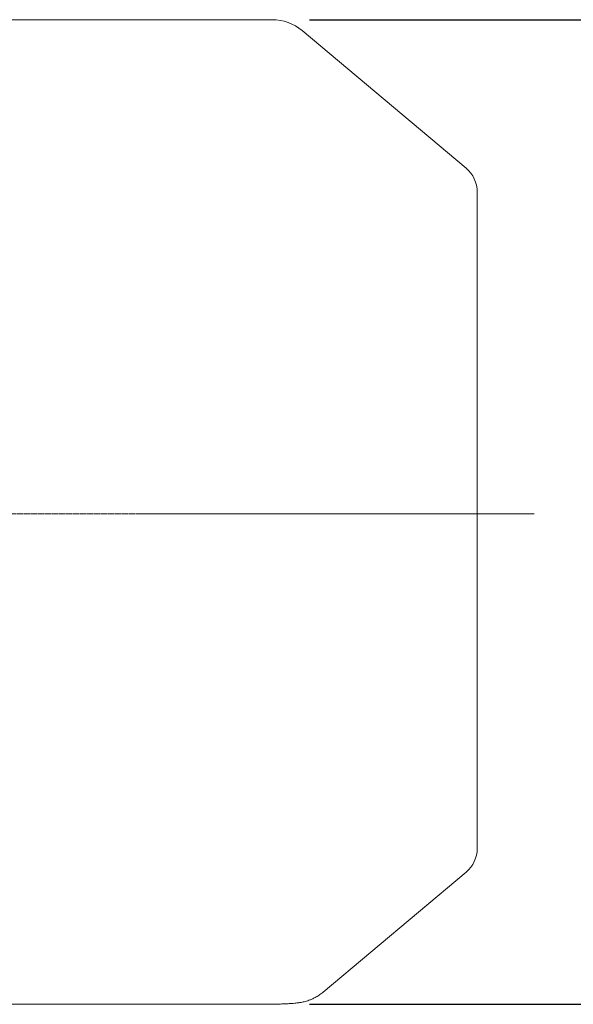
# Model space of a CAD drawing. Extents: x -129 to 3009, y -62 to 2201.
# Drawn here: x 1779 to 1957, y 1377 to 1693 of the extents above; entities that cross this region are included whole.
import ezdxf

# ---------------------------------------------------------------- set-up
doc = ezdxf.new("R2010")
doc.units = 0
doc.header["$MEASUREMENT"] = 0
doc.linetypes.add('CENTER2', pattern=[1.125, 0.75, -0.125, 0.125, -0.125])
doc.layers.add('CENTER LINE', color=1, linetype='CENTER2', lineweight=9)
doc.layers.add('OUTLINE', color=3, linetype='Continuous', lineweight=20)
doc.styles.add('MX_NOTE_STANDARD', font='txt.shx', dxfattribs={"height": 3.15, "bigfont": 'extfont.shx'})
doc.dimstyles.new('MXDIMSTYLE', dxfattribs={"dimtxt": 3.15, "dimasz": 2.5, "dimexe": 1.5, "dimexo": 1, "dimgap": 1, "dimtad": 1, "dimdec": 4, "dimdsep": 46, "dimtxsty": 'MX_NOTE_STANDARD', "dimcen": 2.5, "dimadec": 0, "dimazin": 0, "dimtfac": 1, "dimtdec": 4, "dimtmove": 2, "dimatfit": 3, "dimfxl": 0, "dimtolj": 1, "dimarcsym": 0})

# ---------------------------------------------------------------- blocks, each defined once
blk = doc.blocks.new('*D409')
at = {"color": 3, "linetype": 'Continuous', "lineweight": -2}
for p, q in [((1872.13, 1692.96), (2025.17, 1692.96)), ((2015.17, 1672.96), (2015.17, 1396.82)), ((1872.13, 1376.82), (2025.17, 1376.82))]:
    blk.add_line(p, q, dxfattribs=at)
at = {"color": 3}
for points in [[(2018.51, 1672.96), (2011.84, 1672.96), (2015.17, 1692.96)], [(2011.84, 1396.82), (2018.51, 1396.82), (2015.17, 1376.82)]]:
    blk.add_solid(points, dxfattribs=at)
at = {"layer": 'DEFPOINTS', "color": 0}
for p in [(1860.13, 1692.96), (1860.13, 1376.82), (2015.17, 1376.82)]:
    blk.add_point(p, dxfattribs=at)
at = {"color": 3, "linetype": 'Continuous', "insert": (1991.17, 1534.89), "char_height": 24, "attachment_point": 5, "rotation": 90}
blk.add_mtext('\\A1;316', dxfattribs=at)

msp = doc.modelspace()

# ---------------------------------------------------------------- linework, layer by layer
at = {"layer": 'CENTER LINE'}
msp.add_line((1321.15, 1534.26), (1944.31, 1534.26), dxfattribs=at)
at = {"layer": 'OUTLINE'}
for p, q in [((1774.81, 1692.96), (1860.13, 1692.96)), ((1869.77, 1689.45), (1922.44, 1645.26)), ((1926.01, 1426.92), (1926.01, 1637.6)), ((1922.44, 1419.26), (1876.49, 1380.71)), ((1860.13, 1376.82), (1774.81, 1376.82))]:
    msp.add_line(p, q, dxfattribs=at)
for centre, radius, start, end in [((1860.13, 1677.96), 15, 50, 90), ((1916.01, 1637.6), 10, 0, 50), ((1916.01, 1426.92), 10, 310, 0), ((1860.13, 1391.82), 15, 270, 271.932)]:
    msp.add_arc(centre, radius, start, end, dxfattribs=at)
msp.add_open_spline([(1876.49, 1380.73), (1876.45, 1380.69), (1876.06, 1380.33), (1875.19, 1379.73), (1874.02, 1379.03), (1872.92, 1378.5), (1871.95, 1378.11), (1871.1, 1377.84), (1870.37, 1377.64), (1869.73, 1377.5), (1869.14, 1377.39), (1868.57, 1377.3), (1867.97, 1377.23), (1867.22, 1377.15), (1866.22, 1377.08), (1864.9, 1377), (1863.24, 1376.92), (1861.76, 1376.87), (1860.86, 1376.84), (1860.61, 1376.83)], degree=3, knots=[0, 0, 0, 0, 0.003439, 0.038055, 0.070451, 0.100165, 0.127353, 0.153166, 0.179419, 0.207635, 0.240117, 0.279896, 0.331509, 0.40332, 0.517155, 0.665464, 0.806134, 0.955142, 1, 1, 1, 1], dxfattribs=at)
msp.add_open_spline([(1876.56, 1380.76), (1876.56, 1380.76), (1876.56, 1380.76), (1876.56, 1380.76)], degree=3, dxfattribs=at)

# ---------------------------------------------------------------- dimensions: what is measured, and where the dimension line sits
at = {"color": 3, "linetype": 'Continuous'}
dim = msp.add_linear_dim(base=(2015.17, 1376.82), p1=(1860.13, 1692.96), p2=(1860.13, 1376.82), angle=90, dimstyle='MXDIMSTYLE', override={"dimscale": 4, "dimtxt": 6, "dimasz": 5, "dimexe": 2.5, "dimexo": 3, "dimgap": 3, "dimtoh": 1, "dimdec": 0, "dimzin": 9, "dimtxsty": 'Standard', "dimcen": 0, "dimclrd": 3, "dimclre": 3, "dimclrt": 3, "dimtdec": 0, "dimtofl": 0, "dimtmove": 0, "dimtfill": 0, "dimtzin": 0}, dxfattribs=at)
dim.commit()
dim.dimension.update_dxf_attribs({"geometry": '*D409', "text_midpoint": (1991.17, 1534.89)})

doc.saveas('drawing.dxf')
